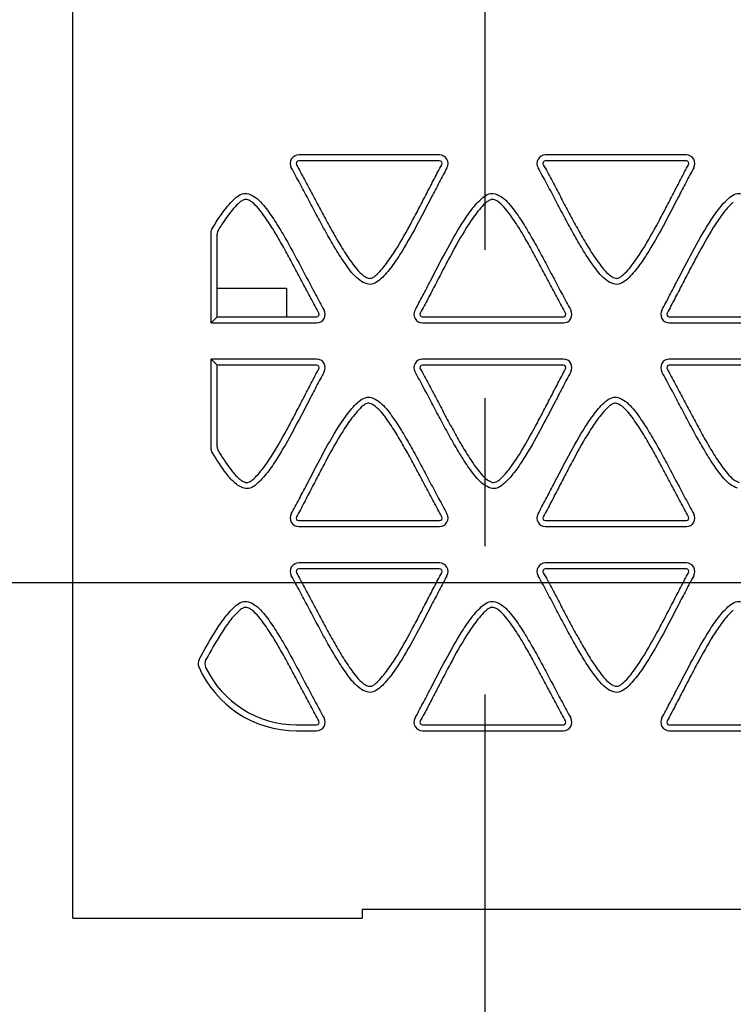
# Model space of a CAD drawing. Units: millimetres. Extents: x 0 to 841, y 0 to 594.
# Drawn here: x 298 to 314, y 272 to 295 of the extents above; entities that cross this region are included whole.
import ezdxf

# ---------------------------------------------------------------- set-up
doc = ezdxf.new("R2010")
doc.units = ezdxf.units.MM
doc.header["$LTSCALE"] = 46.255
doc.linetypes.add('CENTER', pattern=[0.6, 0.375, -0.075, 0.075, -0.075])
doc.layers.get('0').update_dxf_attribs({"linetype": 'CONTINUOUS'})
doc.styles.get("Standard").update_dxf_attribs({"font": 'txt', "width": 0.8})
doc.dimstyles.new('DIMSTYLE_3', dxfattribs={"dimtxt": 2.5, "dimasz": 2.5, "dimexe": 0.18, "dimexo": 0.0625, "dimgap": 0.09, "dimtad": 1, "dimdec": 4, "dimdsep": 46, "dimtxsty": 'Standard', "dimblk": '_FILLED', "dimblk1": '_FILLED', "dimblk2": '_FILLED', "dimcen": 0.09, "dimadec": 0, "dimazin": 0, "dimtp": 0.15, "dimtm": 0.15, "dimtfac": 1, "dimtdec": 4, "dimtofl": 0, "dimtmove": 0, "dimatfit": 3, "dimldrblk": '_FILLED', "dimfxl": 1, "dimtolj": 1, "dimarcsym": 0})

# ---------------------------------------------------------------- blocks, each defined once
blk = doc.blocks.new('_FILLED')
at = {"color": 0, "linetype": 'ByBlock'}
blk.add_solid([(0, 0), (-1, 0.25), (-1, -0.25)], dxfattribs=at)
blk = doc.blocks.new('*D55')
at = {"color": 2, "linetype": 'Continuous'}
for p, q in [((330.965, 318.019), (286.119, 318.019)), ((287.119, 318.019), (287.119, 300.069)), ((287.119, 282.119), (287.119, 300.069)), ((330.965, 282.119), (286.119, 282.119))]:
    blk.add_line(p, q, dxfattribs=at)
at = {"color": 2, "linetype": 'Continuous', "xscale": 2.5, "yscale": 2.5, "zscale": 2.5}
for p, rotation in [((287.119, 318.019), 90), ((287.119, 282.119), 270)]:
    blk.add_blockref('_FILLED', p, dxfattribs=dict(at, rotation=rotation))
at = {"color": 2, "linetype": 'Continuous', "insert": (282.744, 300.069), "char_height": 2.5, "width": 8, "attachment_point": 2, "rotation": 90, "line_spacing_factor": 0.9}
blk.add_mtext('35.9', dxfattribs=at)

msp = doc.modelspace()

# ---------------------------------------------------------------- linework, layer by layer
at = {"color": 9, "linetype": 'CENTER'}
msp.add_line((308.622, 262.16266), (308.622, 398.42543), dxfattribs=at)
at = {"color": 7, "linetype": 'Continuous'}
for p, q in [((298.96465, 274.26911), (298.96465, 299.34081)), ((307.55465, 292.13911), (304.25465, 292.13911)), ((313.33465, 292.13911), (310.03465, 292.13911)), ((307.55465, 291.99926), (304.25465, 291.99926)), ((313.33465, 291.99926), (310.03465, 291.99926)), ((302.20465, 288.20911), (302.20465, 290.32171)), ((302.3445, 288.34897), (302.3445, 290.28232)), ((302.3445, 289.01911), (303.96465, 289.01911)), ((303.96465, 289.01911), (303.96465, 288.34897)), ((302.3445, 288.34897), (302.20465, 288.20911)), ((302.3445, 288.34897), (304.67465, 288.34897)), ((307.15465, 288.34897), (310.45465, 288.34897)), ((312.93465, 288.34897), (316.23465, 288.34897)), ((302.20465, 288.20911), (304.67465, 288.20911)), ((307.15465, 288.20911), (310.45465, 288.20911)), ((312.93465, 288.20911), (316.23465, 288.20911)), ((302.3445, 287.21926), (302.20465, 287.35911)), ((302.20465, 285.27085), (302.20465, 287.35911)), ((304.67465, 287.35911), (302.20465, 287.35911)), ((302.3445, 285.31), (302.3445, 287.21926)), ((304.67465, 287.21926), (302.3445, 287.21926)), ((310.45465, 287.35911), (307.15465, 287.35911)), ((310.45465, 287.21926), (307.15465, 287.21926)), ((316.23465, 287.35911), (312.93465, 287.35911)), ((316.23465, 287.21926), (312.93465, 287.21926)), ((304.25465, 283.57897), (307.55465, 283.57897)), ((310.03465, 283.57897), (313.33465, 283.57897)), ((304.25465, 283.43911), (307.55465, 283.43911)), ((310.03465, 283.43911), (313.33465, 283.43911)), ((307.55465, 282.58911), (304.25465, 282.58911)), ((313.33465, 282.58911), (310.03465, 282.58911)), ((307.55465, 282.44926), (304.25465, 282.44926)), ((313.33465, 282.44926), (310.03465, 282.44926)), ((304.20465, 278.79897), (304.67465, 278.79897)), ((307.15465, 278.79897), (310.45465, 278.79897)), ((312.93465, 278.79897), (316.23465, 278.79897)), ((304.20465, 278.65911), (304.67465, 278.65911)), ((307.15465, 278.65911), (310.45465, 278.65911)), ((312.93465, 278.65911), (316.23465, 278.65911)), ((321.78965, 274.47858), (305.73965, 274.47858)), ((305.73965, 274.47858), (305.73965, 274.26911)), ((298.96465, 274.26911), (305.73965, 274.26911))]:
    msp.add_line(p, q, dxfattribs=at)
for centre, radius, start, end in [((304.25465, 291.93911), 0.2, 90, 209.997724), ((307.55465, 291.93911), 0.2, 329.999282, 90), ((310.03465, 291.93911), 0.2, 90, 209.997724), ((313.33465, 291.93911), 0.2, 329.999282, 90), ((304.25465, 291.93911), 0.06015, 90, 210), ((307.55465, 291.93911), 0.06015, 330, 90), ((310.03465, 291.93911), 0.06015, 90, 210), ((313.33465, 291.93911), 0.06015, 330, 90), ((304.67465, 288.40911), 0.2, 270, 29.997724), ((304.67465, 288.40911), 0.06015, 270, 30), ((307.15465, 288.40911), 0.2, 149.999282, 270), ((307.15465, 288.40911), 0.06015, 150, 270), ((310.45465, 288.40911), 0.2, 270, 29.997724), ((310.45465, 288.40911), 0.06015, 270, 30), ((312.93465, 288.40911), 0.2, 149.999282, 270), ((312.93465, 288.40911), 0.06015, 150, 270), ((304.67465, 287.15911), 0.2, 329.999282, 90), ((304.67465, 287.15911), 0.06015, 330, 90), ((307.15465, 287.15911), 0.2, 90, 209.997724), ((307.15465, 287.15911), 0.06015, 90, 210), ((310.45465, 287.15911), 0.2, 329.999282, 90), ((310.45465, 287.15911), 0.06015, 330, 90), ((312.93465, 287.15911), 0.2, 90, 209.997724), ((312.93465, 287.15911), 0.06015, 90, 210), ((304.25465, 283.63911), 0.2, 149.999282, 270), ((307.55465, 283.63911), 0.2, 270, 29.997724), ((310.03465, 283.63911), 0.2, 149.999282, 270), ((313.33465, 283.63911), 0.2, 270, 29.997724), ((304.25465, 283.63911), 0.06015, 150, 270), ((307.55465, 283.63911), 0.06015, 270, 30), ((310.03465, 283.63911), 0.06015, 150, 270), ((313.33465, 283.63911), 0.06015, 270, 30), ((304.25465, 282.38911), 0.2, 90, 209.997724), ((307.55465, 282.38911), 0.2, 329.999282, 90), ((310.03465, 282.38911), 0.2, 90, 209.997724), ((313.33465, 282.38911), 0.2, 329.999282, 90), ((304.25465, 282.38911), 0.06015, 90, 210), ((307.55465, 282.38911), 0.06015, 330, 90), ((310.03465, 282.38911), 0.06015, 90, 210), ((313.33465, 282.38911), 0.06015, 330, 90), ((302.0983, 280.23395), 0.19943, 151.592339, 203.725152), ((302.25454, 280.22863), 0.19942, 151.385889, 205.522464), ((304.20465, 281.15911), 2.5, 203.713344, 270), ((304.20465, 281.15911), 2.36015, 205.509035, 270), ((304.67465, 278.85911), 0.2, 270, 29.997724), ((307.15465, 278.85911), 0.2, 149.999282, 270), ((310.45465, 278.85911), 0.2, 270, 29.997724), ((312.93465, 278.85911), 0.2, 149.999282, 270), ((304.67465, 278.85911), 0.06015, 270, 30), ((307.15465, 278.85911), 0.06015, 150, 270), ((310.45465, 278.85911), 0.06015, 270, 30), ((312.93465, 278.85911), 0.06015, 150, 270)]:
    msp.add_arc(centre, radius, start, end, dxfattribs=at)
for points, knots in [([(305.85464, 289.11912), (305.79294, 289.13565), (305.67552, 289.20242), (305.53157, 289.34099), (305.40638, 289.50313), (305.24805, 289.72786), (305.06615, 290.02134), (304.86219, 290.38152), (304.66599, 290.74603), (304.47302, 291.11223), (304.31233, 291.41749), (304.18026, 291.65894), (304.11556, 291.78002), (304.08144, 291.83912)], [0, 0, 0, 0, 0.05831925, 0.11988416, 0.18189976, 0.24493551, 0.37087443, 0.4968309, 0.62279148, 0.74875205, 0.87471315, 0.93769737, 1, 1, 1, 1]), ([(304.20256, 291.90904), (304.26876, 291.79438), (304.39285, 291.56038), (304.58018, 291.21017), (304.76463, 290.85841), (304.9523, 290.50833), (305.14659, 290.16196), (305.31733, 289.87809), (305.46672, 289.65961), (305.58345, 289.49837), (305.71521, 289.35168), (305.82728, 289.27124), (305.89085, 289.2542)], [0, 0, 0, 0, 0.12505561, 0.25010897, 0.37516459, 0.50021919, 0.62527156, 0.75031574, 0.81284079, 0.87536414, 0.93784042, 1, 1, 1, 1]), ([(306.0543, 289.31587), (306.15067, 289.39742), (306.31558, 289.5922), (306.59565, 290.01247), (306.84194, 290.45486), (307.07809, 290.90174), (307.25276, 291.23836), (307.42751, 291.57483), (307.54354, 291.79958), (307.60674, 291.90904)], [0, 0, 0, 0, 0.12487538, 0.24987526, 0.49988995, 0.62491713, 0.7499422, 0.87497524, 1, 1, 1, 1]), ([(307.72785, 291.83911), (307.696, 291.78394), (307.6374, 291.67), (307.51583, 291.44386), (307.30965, 291.04328), (307.01261, 290.47268), (306.69794, 289.91039), (306.41082, 289.48553), (306.24148, 289.29106), (306.14466, 289.20913)], [0, 0, 0, 0, 0.06202843, 0.12468774, 0.25000636, 0.50064084, 0.75122935, 0.87650739, 1, 1, 1, 1]), ([(311.63464, 289.11912), (311.57294, 289.13565), (311.45552, 289.20242), (311.31157, 289.34099), (311.18638, 289.50313), (311.02805, 289.72786), (310.84615, 290.02134), (310.64219, 290.38152), (310.44599, 290.74603), (310.25302, 291.11223), (310.09233, 291.41749), (309.96026, 291.65894), (309.89556, 291.78002), (309.86144, 291.83912)], [0, 0, 0, 0, 0.05831925, 0.11988416, 0.18189976, 0.24493551, 0.37087443, 0.4968309, 0.62279148, 0.74875205, 0.87471315, 0.93769737, 1, 1, 1, 1]), ([(309.98256, 291.90904), (310.04876, 291.79438), (310.17285, 291.56038), (310.36018, 291.21017), (310.54463, 290.85841), (310.7323, 290.50833), (310.92659, 290.16196), (311.09733, 289.87809), (311.24672, 289.65961), (311.36345, 289.49837), (311.49521, 289.35168), (311.60728, 289.27124), (311.67085, 289.2542)], [0, 0, 0, 0, 0.12505561, 0.25010897, 0.37516459, 0.50021919, 0.62527156, 0.75031574, 0.81284079, 0.87536414, 0.93784042, 1, 1, 1, 1]), ([(311.8343, 289.31587), (311.93067, 289.39742), (312.09558, 289.5922), (312.37565, 290.01247), (312.62194, 290.45486), (312.85809, 290.90174), (313.03276, 291.23836), (313.20751, 291.57483), (313.32354, 291.79958), (313.38674, 291.90904)], [0, 0, 0, 0, 0.12487538, 0.24987526, 0.49988995, 0.62491713, 0.7499422, 0.87497524, 1, 1, 1, 1]), ([(313.50785, 291.83911), (313.476, 291.78394), (313.4174, 291.67), (313.29583, 291.44386), (313.08965, 291.04328), (312.79261, 290.47268), (312.47794, 289.91039), (312.19082, 289.48553), (312.02148, 289.29106), (311.92466, 289.20913)], [0, 0, 0, 0, 0.06202843, 0.12468774, 0.25000636, 0.50064084, 0.75122935, 0.87650739, 1, 1, 1, 1]), ([(302.2337, 290.42539), (302.3125, 290.55494), (302.47562, 290.80786), (302.67035, 291.04238), (302.78463, 291.1391)], [0, 0, 0, 0, 0.50320053, 1, 1, 1, 1]), ([(302.78463, 291.1391), (302.8284, 291.17614), (302.89828, 291.22297), (303.00323, 291.24306), (303.05138, 291.23535), (303.07466, 291.22911)], [0, 0, 0, 0, 0.54492046, 0.77102113, 1, 1, 1, 1]), ([(303.07466, 291.22911), (303.13636, 291.21258), (303.25378, 291.14581), (303.39772, 291.00723), (303.52291, 290.8451), (303.68125, 290.62037), (303.86314, 290.32689), (304.06711, 289.96671), (304.26331, 289.6022), (304.45628, 289.236), (304.61697, 288.93074), (304.74904, 288.68929), (304.81373, 288.56821), (304.84786, 288.50911)], [0, 0, 0, 0, 0.05831925, 0.11988416, 0.18189976, 0.24493551, 0.37087443, 0.4968309, 0.62279148, 0.74875205, 0.87471315, 0.93769737, 1, 1, 1, 1]), ([(306.98144, 288.50912), (307.0133, 288.56429), (307.0719, 288.67823), (307.19347, 288.90437), (307.39965, 289.30495), (307.69669, 289.87555), (308.01136, 290.43784), (308.29847, 290.8627), (308.46782, 291.05717), (308.56463, 291.1391)], [0, 0, 0, 0, 0.06202843, 0.12468774, 0.25000636, 0.50064084, 0.75122935, 0.87650739, 1, 1, 1, 1]), ([(308.56463, 291.1391), (308.6084, 291.17615), (308.67829, 291.22297), (308.78323, 291.24306), (308.83138, 291.23535), (308.85466, 291.22911)], [0, 0, 0, 0, 0.54492011, 0.77101994, 1, 1, 1, 1]), ([(308.85466, 291.22911), (308.91636, 291.21258), (309.03378, 291.14581), (309.17772, 291.00723), (309.30291, 290.8451), (309.46125, 290.62037), (309.64314, 290.32689), (309.84711, 289.96671), (310.04331, 289.6022), (310.23628, 289.236), (310.39697, 288.93074), (310.52904, 288.68929), (310.59373, 288.56821), (310.62786, 288.50911)], [0, 0, 0, 0, 0.05831925, 0.11988416, 0.18189976, 0.24493551, 0.37087443, 0.4968309, 0.62279148, 0.74875205, 0.87471315, 0.93769737, 1, 1, 1, 1]), ([(312.76144, 288.50912), (312.7933, 288.56429), (312.8519, 288.67823), (312.97347, 288.90437), (313.17965, 289.30495), (313.47669, 289.87555), (313.79136, 290.43784), (314.07847, 290.8627), (314.24782, 291.05717), (314.34463, 291.1391)], [0, 0, 0, 0, 0.06202843, 0.12468774, 0.25000636, 0.50064084, 0.75122935, 0.87650739, 1, 1, 1, 1]), ([(314.34463, 291.1391), (314.3884, 291.17615), (314.45829, 291.22297), (314.56323, 291.24306), (314.61138, 291.23535), (314.63466, 291.22911)], [0, 0, 0, 0, 0.54492011, 0.77101994, 1, 1, 1, 1]), ([(302.87499, 291.03236), (302.77085, 290.94423), (302.59466, 290.73157), (302.44571, 290.50324), (302.37411, 290.3869)], [0, 0, 0, 0, 0.49966223, 1, 1, 1, 1]), ([(303.03845, 291.09403), (303.02379, 291.09796), (302.99255, 291.10061), (302.93477, 291.07937), (302.89808, 291.05189), (302.87499, 291.03236)], [0, 0, 0, 0, 0.25096104, 0.50006685, 1, 1, 1, 1]), ([(304.72674, 288.43919), (304.66054, 288.55385), (304.53645, 288.78785), (304.34912, 289.13806), (304.16467, 289.48982), (303.977, 289.8399), (303.7827, 290.18627), (303.61197, 290.47014), (303.46258, 290.68862), (303.34585, 290.84986), (303.21408, 290.99655), (303.10202, 291.07699), (303.03845, 291.09403)], [0, 0, 0, 0, 0.12505561, 0.25010897, 0.37516459, 0.50021919, 0.62527156, 0.75031574, 0.81284079, 0.87536414, 0.93784042, 1, 1, 1, 1]), ([(308.65499, 291.03236), (308.55862, 290.9508), (308.39372, 290.75603), (308.11364, 290.33576), (307.86735, 289.89337), (307.6312, 289.44649), (307.45654, 289.10987), (307.28179, 288.7734), (307.16576, 288.54865), (307.10256, 288.43919)], [0, 0, 0, 0, 0.12487538, 0.24987526, 0.49988995, 0.62491713, 0.7499422, 0.87497524, 1, 1, 1, 1]), ([(308.81845, 291.09403), (308.80379, 291.09796), (308.77255, 291.10061), (308.71477, 291.07937), (308.67808, 291.05189), (308.65499, 291.03236)], [0, 0, 0, 0, 0.25096104, 0.50006685, 1, 1, 1, 1]), ([(310.50674, 288.43919), (310.44054, 288.55385), (310.31645, 288.78785), (310.12912, 289.13806), (309.94467, 289.48982), (309.757, 289.8399), (309.5627, 290.18627), (309.39197, 290.47014), (309.24258, 290.68862), (309.12585, 290.84986), (308.99408, 290.99655), (308.88202, 291.07699), (308.81845, 291.09403)], [0, 0, 0, 0, 0.12505561, 0.25010897, 0.37516459, 0.50021919, 0.62527156, 0.75031574, 0.81284079, 0.87536414, 0.93784042, 1, 1, 1, 1]), ([(314.43499, 291.03236), (314.33862, 290.9508), (314.17372, 290.75603), (313.89364, 290.33576), (313.64735, 289.89337), (313.4112, 289.44649), (313.23654, 289.10987), (313.06179, 288.7734), (312.94576, 288.54865), (312.88256, 288.43919)], [0, 0, 0, 0, 0.12487538, 0.24987526, 0.49988995, 0.62491713, 0.7499422, 0.87497524, 1, 1, 1, 1]), ([(305.89085, 289.2542), (305.90551, 289.25027), (305.93675, 289.24762), (305.99453, 289.26886), (306.03122, 289.29633), (306.0543, 289.31587)], [0, 0, 0, 0, 0.25096104, 0.50006685, 1, 1, 1, 1]), ([(311.67085, 289.2542), (311.68551, 289.25027), (311.71675, 289.24762), (311.77453, 289.26886), (311.81122, 289.29633), (311.8343, 289.31587)], [0, 0, 0, 0, 0.25096104, 0.50006685, 1, 1, 1, 1]), ([(306.14466, 289.20913), (306.10089, 289.17208), (306.03101, 289.12526), (305.92606, 289.10516), (305.87792, 289.11288), (305.85464, 289.11912)], [0, 0, 0, 0, 0.54492011, 0.77101994, 1, 1, 1, 1]), ([(311.92466, 289.20913), (311.88089, 289.17208), (311.81101, 289.12526), (311.70606, 289.10516), (311.65792, 289.11288), (311.63464, 289.11912)], [0, 0, 0, 0, 0.54492011, 0.77101994, 1, 1, 1, 1]), ([(303.1743, 284.53587), (303.27067, 284.61742), (303.43558, 284.8122), (303.71565, 285.23247), (303.96194, 285.67486), (304.19809, 286.12174), (304.37276, 286.45836), (304.54751, 286.79483), (304.66354, 287.01958), (304.72674, 287.12904)], [0, 0, 0, 0, 0.12487538, 0.24987526, 0.49988995, 0.62491713, 0.7499422, 0.87497524, 1, 1, 1, 1]), ([(304.84785, 287.05911), (304.816, 287.00394), (304.7574, 286.89), (304.63583, 286.66386), (304.42965, 286.26328), (304.13261, 285.69268), (303.81794, 285.13039), (303.53082, 284.70553), (303.36148, 284.51106), (303.26466, 284.42913)], [0, 0, 0, 0, 0.06202843, 0.12468774, 0.25000636, 0.50064084, 0.75122935, 0.87650739, 1, 1, 1, 1]), ([(308.75464, 284.33912), (308.69294, 284.35565), (308.57552, 284.42242), (308.43157, 284.56099), (308.30638, 284.72313), (308.14805, 284.94786), (307.96615, 285.24134), (307.76219, 285.60152), (307.56599, 285.96603), (307.37302, 286.33223), (307.21233, 286.63749), (307.08026, 286.87894), (307.01556, 287.00002), (306.98144, 287.05912)], [0, 0, 0, 0, 0.05831925, 0.11988416, 0.18189976, 0.24493551, 0.37087443, 0.4968309, 0.62279148, 0.74875205, 0.87471315, 0.93769737, 1, 1, 1, 1]), ([(307.10256, 287.12904), (307.16876, 287.01438), (307.29285, 286.78038), (307.48018, 286.43017), (307.66463, 286.07841), (307.8523, 285.72833), (308.04659, 285.38196), (308.21733, 285.09809), (308.36672, 284.87961), (308.48345, 284.71837), (308.61521, 284.57168), (308.72728, 284.49124), (308.79085, 284.4742)], [0, 0, 0, 0, 0.12505561, 0.25010897, 0.37516459, 0.50021919, 0.62527156, 0.75031574, 0.81284079, 0.87536414, 0.93784042, 1, 1, 1, 1]), ([(308.9543, 284.53587), (309.05067, 284.61742), (309.21558, 284.8122), (309.49565, 285.23247), (309.74194, 285.67486), (309.97809, 286.12174), (310.15276, 286.45836), (310.32751, 286.79483), (310.44354, 287.01958), (310.50674, 287.12904)], [0, 0, 0, 0, 0.12487538, 0.24987526, 0.49988995, 0.62491713, 0.7499422, 0.87497524, 1, 1, 1, 1]), ([(310.62785, 287.05911), (310.596, 287.00394), (310.5374, 286.89), (310.41583, 286.66386), (310.20965, 286.26328), (309.91261, 285.69268), (309.59794, 285.13039), (309.31082, 284.70553), (309.14148, 284.51106), (309.04466, 284.42913)], [0, 0, 0, 0, 0.06202843, 0.12468774, 0.25000636, 0.50064084, 0.75122935, 0.87650739, 1, 1, 1, 1]), ([(314.53464, 284.33912), (314.47294, 284.35565), (314.35552, 284.42242), (314.21157, 284.56099), (314.08638, 284.72313), (313.92805, 284.94786), (313.74615, 285.24134), (313.54219, 285.60152), (313.34599, 285.96603), (313.15302, 286.33223), (312.99233, 286.63749), (312.86026, 286.87894), (312.79556, 287.00002), (312.76144, 287.05912)], [0, 0, 0, 0, 0.05831925, 0.11988416, 0.18189976, 0.24493551, 0.37087443, 0.4968309, 0.62279148, 0.74875205, 0.87471315, 0.93769737, 1, 1, 1, 1]), ([(312.88256, 287.12904), (312.94876, 287.01438), (313.07285, 286.78038), (313.26018, 286.43017), (313.44463, 286.07841), (313.6323, 285.72833), (313.82659, 285.38196), (313.99733, 285.09809), (314.14672, 284.87961), (314.26345, 284.71837), (314.39521, 284.57168), (314.50728, 284.49124), (314.57085, 284.4742)], [0, 0, 0, 0, 0.12505561, 0.25010897, 0.37516459, 0.50021919, 0.62527156, 0.75031574, 0.81284079, 0.87536414, 0.93784042, 1, 1, 1, 1]), ([(304.08144, 283.73912), (304.1133, 283.79429), (304.1719, 283.90823), (304.29347, 284.13437), (304.49965, 284.53495), (304.79669, 285.10555), (305.11136, 285.66784), (305.39847, 286.0927), (305.56782, 286.28717), (305.66463, 286.3691)], [0, 0, 0, 0, 0.06202843, 0.12468774, 0.25000636, 0.50064084, 0.75122935, 0.87650739, 1, 1, 1, 1]), ([(305.66463, 286.3691), (305.7084, 286.40615), (305.77829, 286.45297), (305.88323, 286.47306), (305.93138, 286.46535), (305.95466, 286.45911)], [0, 0, 0, 0, 0.54492011, 0.77101994, 1, 1, 1, 1]), ([(305.91845, 286.32403), (305.90379, 286.32796), (305.87255, 286.33061), (305.81477, 286.30937), (305.77808, 286.28189), (305.75499, 286.26236)], [0, 0, 0, 0, 0.25096104, 0.50006685, 1, 1, 1, 1]), ([(307.60674, 283.66919), (307.54054, 283.78385), (307.41645, 284.01785), (307.22912, 284.36806), (307.04467, 284.71982), (306.857, 285.0699), (306.6627, 285.41627), (306.49197, 285.70014), (306.34258, 285.91862), (306.22585, 286.07986), (306.09408, 286.22655), (305.98202, 286.30699), (305.91845, 286.32403)], [0, 0, 0, 0, 0.12505561, 0.25010897, 0.37516459, 0.50021919, 0.62527156, 0.75031574, 0.81284079, 0.87536414, 0.93784042, 1, 1, 1, 1]), ([(305.95466, 286.45911), (306.01636, 286.44258), (306.13378, 286.37581), (306.27772, 286.23723), (306.40291, 286.0751), (306.56125, 285.85037), (306.74314, 285.55689), (306.94711, 285.19671), (307.14331, 284.8322), (307.33628, 284.466), (307.49697, 284.16074), (307.62904, 283.91929), (307.69373, 283.79821), (307.72786, 283.73911)], [0, 0, 0, 0, 0.05831925, 0.11988416, 0.18189976, 0.24493551, 0.37087443, 0.4968309, 0.62279148, 0.74875205, 0.87471315, 0.93769737, 1, 1, 1, 1]), ([(309.86144, 283.73912), (309.8933, 283.79429), (309.9519, 283.90823), (310.07347, 284.13437), (310.27965, 284.53495), (310.57669, 285.10555), (310.89136, 285.66784), (311.17847, 286.0927), (311.34782, 286.28717), (311.44463, 286.3691)], [0, 0, 0, 0, 0.06202843, 0.12468774, 0.25000636, 0.50064084, 0.75122935, 0.87650739, 1, 1, 1, 1]), ([(311.44463, 286.3691), (311.4884, 286.40615), (311.55829, 286.45297), (311.66323, 286.47306), (311.71138, 286.46535), (311.73466, 286.45911)], [0, 0, 0, 0, 0.54492011, 0.77101994, 1, 1, 1, 1]), ([(311.69845, 286.32403), (311.68379, 286.32796), (311.65255, 286.33061), (311.59477, 286.30937), (311.55808, 286.28189), (311.53499, 286.26236)], [0, 0, 0, 0, 0.25096104, 0.50006685, 1, 1, 1, 1]), ([(313.38674, 283.66919), (313.32054, 283.78385), (313.19645, 284.01785), (313.00912, 284.36806), (312.82467, 284.71982), (312.637, 285.0699), (312.4427, 285.41627), (312.27197, 285.70014), (312.12258, 285.91862), (312.00585, 286.07986), (311.87408, 286.22655), (311.76202, 286.30699), (311.69845, 286.32403)], [0, 0, 0, 0, 0.12505561, 0.25010897, 0.37516459, 0.50021919, 0.62527156, 0.75031574, 0.81284079, 0.87536414, 0.93784042, 1, 1, 1, 1]), ([(311.73466, 286.45911), (311.79636, 286.44258), (311.91378, 286.37581), (312.05772, 286.23723), (312.18291, 286.0751), (312.34125, 285.85037), (312.52314, 285.55689), (312.72711, 285.19671), (312.92331, 284.8322), (313.11628, 284.466), (313.27697, 284.16074), (313.40904, 283.91929), (313.47373, 283.79821), (313.50786, 283.73911)], [0, 0, 0, 0, 0.05831925, 0.11988416, 0.18189976, 0.24493551, 0.37087443, 0.4968309, 0.62279148, 0.74875205, 0.87471315, 0.93769737, 1, 1, 1, 1]), ([(305.75499, 286.26236), (305.65862, 286.1808), (305.49372, 285.98603), (305.21364, 285.56576), (304.96735, 285.12337), (304.7312, 284.67649), (304.55654, 284.33987), (304.38179, 284.0034), (304.26576, 283.77865), (304.20256, 283.66919)], [0, 0, 0, 0, 0.12487538, 0.24987526, 0.49988995, 0.62491713, 0.7499422, 0.87497524, 1, 1, 1, 1]), ([(311.53499, 286.26236), (311.43862, 286.1808), (311.27372, 285.98603), (310.99364, 285.56576), (310.74735, 285.12337), (310.5112, 284.67649), (310.33654, 284.33987), (310.16179, 284.0034), (310.04576, 283.77865), (309.98256, 283.66919)], [0, 0, 0, 0, 0.12487538, 0.24987526, 0.49988995, 0.62491713, 0.7499422, 0.87497524, 1, 1, 1, 1]), ([(302.97464, 284.33912), (302.88763, 284.36243), (302.72874, 284.47159), (302.48911, 284.76116), (302.33292, 285.00297), (302.2334, 285.16768)], [0, 0, 0, 0, 0.23917589, 0.4890813, 1, 1, 1, 1]), ([(302.37374, 285.20602), (302.45933, 285.06585), (302.59475, 284.86035), (302.77349, 284.6332), (302.8981, 284.52624), (302.97124, 284.48482), (303.01085, 284.4742)], [0, 0, 0, 0, 0.50019004, 0.75016217, 0.87511705, 1, 1, 1, 1]), ([(303.26466, 284.42913), (303.22089, 284.39208), (303.15101, 284.34526), (303.04606, 284.32516), (302.99792, 284.33288), (302.97464, 284.33912)], [0, 0, 0, 0, 0.54492028, 0.77102079, 1, 1, 1, 1]), ([(303.01085, 284.4742), (303.02551, 284.47027), (303.05675, 284.46762), (303.11453, 284.48886), (303.15122, 284.51633), (303.1743, 284.53587)], [0, 0, 0, 0, 0.25096104, 0.50006685, 1, 1, 1, 1]), ([(309.04466, 284.42913), (309.00089, 284.39208), (308.93101, 284.34526), (308.82606, 284.32516), (308.77792, 284.33288), (308.75464, 284.33912)], [0, 0, 0, 0, 0.54492011, 0.77101994, 1, 1, 1, 1]), ([(308.79085, 284.4742), (308.80551, 284.47027), (308.83675, 284.46762), (308.89453, 284.48886), (308.93122, 284.51633), (308.9543, 284.53587)], [0, 0, 0, 0, 0.25096104, 0.50006685, 1, 1, 1, 1]), ([(304.20256, 282.35904), (304.26876, 282.24438), (304.39285, 282.01038), (304.58018, 281.66017), (304.76463, 281.30841), (304.9523, 280.95833), (305.14659, 280.61196), (305.31733, 280.32809), (305.46672, 280.10961), (305.58345, 279.94837), (305.71521, 279.80168), (305.82728, 279.72124), (305.89085, 279.7042)], [0, 0, 0, 0, 0.12505561, 0.25010897, 0.37516459, 0.50021919, 0.62527156, 0.75031574, 0.81284079, 0.87536414, 0.93784042, 1, 1, 1, 1]), ([(306.0543, 279.76587), (306.15067, 279.84742), (306.31558, 280.0422), (306.59565, 280.46247), (306.84194, 280.90486), (307.07809, 281.35174), (307.25276, 281.68836), (307.42751, 282.02483), (307.54354, 282.24958), (307.60674, 282.35904)], [0, 0, 0, 0, 0.12487538, 0.24987526, 0.49988995, 0.62491713, 0.7499422, 0.87497524, 1, 1, 1, 1]), ([(309.98256, 282.35904), (310.04876, 282.24438), (310.17285, 282.01038), (310.36018, 281.66017), (310.54463, 281.30841), (310.7323, 280.95833), (310.92659, 280.61196), (311.09733, 280.32809), (311.24672, 280.10961), (311.36345, 279.94837), (311.49521, 279.80168), (311.60728, 279.72124), (311.67085, 279.7042)], [0, 0, 0, 0, 0.12505561, 0.25010897, 0.37516459, 0.50021919, 0.62527156, 0.75031574, 0.81284079, 0.87536414, 0.93784042, 1, 1, 1, 1]), ([(311.8343, 279.76587), (311.93067, 279.84742), (312.09558, 280.0422), (312.37565, 280.46247), (312.62194, 280.90486), (312.85809, 281.35174), (313.03276, 281.68836), (313.20751, 282.02483), (313.32354, 282.24958), (313.38674, 282.35904)], [0, 0, 0, 0, 0.12487538, 0.24987526, 0.49988995, 0.62491713, 0.7499422, 0.87497524, 1, 1, 1, 1]), ([(305.85464, 279.56912), (305.79294, 279.58565), (305.67552, 279.65242), (305.53157, 279.79099), (305.40638, 279.95313), (305.24805, 280.17786), (305.06615, 280.47134), (304.86219, 280.83152), (304.66599, 281.19603), (304.47302, 281.56223), (304.31233, 281.86749), (304.18026, 282.10894), (304.11556, 282.23002), (304.08144, 282.28912)], [0, 0, 0, 0, 0.05831925, 0.11988416, 0.18189976, 0.24493551, 0.37087443, 0.4968309, 0.62279148, 0.74875205, 0.87471315, 0.93769737, 1, 1, 1, 1]), ([(307.72785, 282.28911), (307.696, 282.23394), (307.6374, 282.12), (307.51583, 281.89386), (307.30965, 281.49328), (307.01261, 280.92268), (306.69794, 280.36039), (306.41082, 279.93553), (306.24148, 279.74106), (306.14466, 279.65913)], [0, 0, 0, 0, 0.06202843, 0.12468774, 0.25000636, 0.50064084, 0.75122935, 0.87650739, 1, 1, 1, 1]), ([(311.63464, 279.56912), (311.57294, 279.58565), (311.45552, 279.65242), (311.31157, 279.79099), (311.18638, 279.95313), (311.02805, 280.17786), (310.84615, 280.47134), (310.64219, 280.83152), (310.44599, 281.19603), (310.25302, 281.56223), (310.09233, 281.86749), (309.96026, 282.10894), (309.89556, 282.23002), (309.86144, 282.28912)], [0, 0, 0, 0, 0.05831925, 0.11988416, 0.18189976, 0.24493551, 0.37087443, 0.4968309, 0.62279148, 0.74875205, 0.87471315, 0.93769737, 1, 1, 1, 1]), ([(313.50785, 282.28911), (313.476, 282.23394), (313.4174, 282.12), (313.29583, 281.89386), (313.08965, 281.49328), (312.79261, 280.92268), (312.47794, 280.36039), (312.19082, 279.93553), (312.02148, 279.74106), (311.92466, 279.65913)], [0, 0, 0, 0, 0.06202843, 0.12468774, 0.25000636, 0.50064084, 0.75122935, 0.87650739, 1, 1, 1, 1]), ([(302.78463, 281.5891), (302.8284, 281.62615), (302.89829, 281.67297), (303.00323, 281.69306), (303.05138, 281.68535), (303.07466, 281.67911)], [0, 0, 0, 0, 0.54492008, 0.77101985, 1, 1, 1, 1]), ([(303.07466, 281.67911), (303.13636, 281.66258), (303.25378, 281.59581), (303.39772, 281.45723), (303.52291, 281.2951), (303.68125, 281.07037), (303.86314, 280.77689), (304.06711, 280.41671), (304.26331, 280.0522), (304.45628, 279.686), (304.61697, 279.38074), (304.74904, 279.13929), (304.81373, 279.01821), (304.84786, 278.95911)], [0, 0, 0, 0, 0.05831925, 0.11988416, 0.18189976, 0.24493551, 0.37087443, 0.4968309, 0.62279148, 0.74875205, 0.87471315, 0.93769737, 1, 1, 1, 1]), ([(308.56463, 281.5891), (308.6084, 281.62615), (308.67829, 281.67297), (308.78323, 281.69306), (308.83138, 281.68535), (308.85466, 281.67911)], [0, 0, 0, 0, 0.54492011, 0.77101994, 1, 1, 1, 1]), ([(308.85466, 281.67911), (308.91636, 281.66258), (309.03378, 281.59581), (309.17772, 281.45723), (309.30291, 281.2951), (309.46125, 281.07037), (309.64314, 280.77689), (309.84711, 280.41671), (310.04331, 280.0522), (310.23628, 279.686), (310.39697, 279.38074), (310.52904, 279.13929), (310.59373, 279.01821), (310.62786, 278.95911)], [0, 0, 0, 0, 0.05831925, 0.11988416, 0.18189976, 0.24493551, 0.37087443, 0.4968309, 0.62279148, 0.74875205, 0.87471315, 0.93769737, 1, 1, 1, 1]), ([(314.34463, 281.5891), (314.3884, 281.62615), (314.45829, 281.67297), (314.56323, 281.69306), (314.61138, 281.68535), (314.63466, 281.67911)], [0, 0, 0, 0, 0.54492011, 0.77101994, 1, 1, 1, 1]), ([(301.92289, 280.32883), (302.04484, 280.55441), (302.23306, 280.89063), (302.51935, 281.31379), (302.68817, 281.50746), (302.78463, 281.5891)], [0, 0, 0, 0, 0.50182489, 0.7527049, 1, 1, 1, 1]), ([(302.87499, 281.48236), (302.83011, 281.44437), (302.748, 281.35962), (302.59636, 281.17976), (302.36667, 280.83724), (302.19205, 280.53061), (302.07947, 280.32414)], [0, 0, 0, 0, 0.12501776, 0.25000645, 0.50000139, 1, 1, 1, 1]), ([(303.03845, 281.54403), (303.02379, 281.54796), (302.99255, 281.55061), (302.93477, 281.52937), (302.89808, 281.50189), (302.87499, 281.48236)], [0, 0, 0, 0, 0.25096104, 0.50006685, 1, 1, 1, 1]), ([(304.72674, 278.88919), (304.66054, 279.00385), (304.53645, 279.23785), (304.34912, 279.58806), (304.16467, 279.93982), (303.977, 280.2899), (303.7827, 280.63627), (303.61197, 280.92014), (303.46258, 281.13862), (303.34585, 281.29986), (303.21408, 281.44655), (303.10202, 281.52699), (303.03845, 281.54403)], [0, 0, 0, 0, 0.12505561, 0.25010897, 0.37516459, 0.50021919, 0.62527156, 0.75031574, 0.81284079, 0.87536414, 0.93784042, 1, 1, 1, 1]), ([(306.98144, 278.95912), (307.0133, 279.01429), (307.0719, 279.12823), (307.19347, 279.35437), (307.39965, 279.75495), (307.69669, 280.32555), (308.01136, 280.88784), (308.29847, 281.3127), (308.46782, 281.50717), (308.56463, 281.5891)], [0, 0, 0, 0, 0.06202843, 0.12468774, 0.25000636, 0.50064084, 0.75122935, 0.87650739, 1, 1, 1, 1]), ([(308.65499, 281.48236), (308.55862, 281.4008), (308.39372, 281.20603), (308.11364, 280.78576), (307.86735, 280.34337), (307.6312, 279.89649), (307.45654, 279.55987), (307.28179, 279.2234), (307.16576, 278.99865), (307.10256, 278.88919)], [0, 0, 0, 0, 0.12487538, 0.24987526, 0.49988995, 0.62491713, 0.7499422, 0.87497524, 1, 1, 1, 1]), ([(308.81845, 281.54403), (308.80379, 281.54796), (308.77255, 281.55061), (308.71477, 281.52937), (308.67808, 281.50189), (308.65499, 281.48236)], [0, 0, 0, 0, 0.25096104, 0.50006685, 1, 1, 1, 1]), ([(310.50674, 278.88919), (310.44054, 279.00385), (310.31645, 279.23785), (310.12912, 279.58806), (309.94467, 279.93982), (309.757, 280.2899), (309.5627, 280.63627), (309.39197, 280.92014), (309.24258, 281.13862), (309.12585, 281.29986), (308.99408, 281.44655), (308.88202, 281.52699), (308.81845, 281.54403)], [0, 0, 0, 0, 0.12505561, 0.25010897, 0.37516459, 0.50021919, 0.62527156, 0.75031574, 0.81284079, 0.87536414, 0.93784042, 1, 1, 1, 1]), ([(312.76144, 278.95912), (312.7933, 279.01429), (312.8519, 279.12823), (312.97347, 279.35437), (313.17965, 279.75495), (313.47669, 280.32555), (313.79136, 280.88784), (314.07847, 281.3127), (314.24782, 281.50717), (314.34463, 281.5891)], [0, 0, 0, 0, 0.06202843, 0.12468774, 0.25000636, 0.50064084, 0.75122935, 0.87650739, 1, 1, 1, 1]), ([(314.43499, 281.48236), (314.33862, 281.4008), (314.17372, 281.20603), (313.89364, 280.78576), (313.64735, 280.34337), (313.4112, 279.89649), (313.23654, 279.55987), (313.06179, 279.2234), (312.94576, 278.99865), (312.88256, 278.88919)], [0, 0, 0, 0, 0.12487538, 0.24987526, 0.49988995, 0.62491713, 0.7499422, 0.87497524, 1, 1, 1, 1]), ([(306.14466, 279.65913), (306.10089, 279.62208), (306.03101, 279.57526), (305.92606, 279.55516), (305.87792, 279.56288), (305.85464, 279.56912)], [0, 0, 0, 0, 0.54492011, 0.77101994, 1, 1, 1, 1]), ([(305.89085, 279.7042), (305.90551, 279.70027), (305.93675, 279.69762), (305.99453, 279.71886), (306.03122, 279.74633), (306.0543, 279.76587)], [0, 0, 0, 0, 0.25096104, 0.50006685, 1, 1, 1, 1]), ([(311.92466, 279.65913), (311.88089, 279.62208), (311.81101, 279.57526), (311.70606, 279.55516), (311.65792, 279.56288), (311.63464, 279.56912)], [0, 0, 0, 0, 0.54492011, 0.77101994, 1, 1, 1, 1]), ([(311.67085, 279.7042), (311.68551, 279.70027), (311.71675, 279.69762), (311.77453, 279.71886), (311.81122, 279.74633), (311.8343, 279.76587)], [0, 0, 0, 0, 0.25096104, 0.50006685, 1, 1, 1, 1])]:
    msp.add_open_spline(points, degree=3, knots=knots, dxfattribs=at)
for points in [[(302.20465, 290.32171), (302.20465, 290.3576), (302.21505, 290.39472), (302.2337, 290.42539)], [(302.37411, 290.3869), (302.35512, 290.35604), (302.3445, 290.31855), (302.3445, 290.28232)], [(302.2334, 285.16768), (302.21494, 285.19823), (302.20465, 285.23515), (302.20465, 285.27085)], [(302.3445, 285.31), (302.3445, 285.27399), (302.35497, 285.23675), (302.37374, 285.20602)]]:
    msp.add_open_spline(points, degree=3, dxfattribs=at)

# ---------------------------------------------------------------- dimensions: what is measured, and where the dimension line sits
at = {"color": 2, "linetype": 'Continuous'}
dim = msp.add_linear_dim(base=(287.119, 282.11911), p1=(330.96465, 318.01911), p2=(330.96465, 282.11911), angle=270, dimstyle='DIMSTYLE_3', dxfattribs=at)
dim.commit()
dim.dimension.update_dxf_attribs({"geometry": '*D55', "text_midpoint": (285.7863, 296.49313), "dimtype": 160})

doc.saveas('drawing.dxf')
